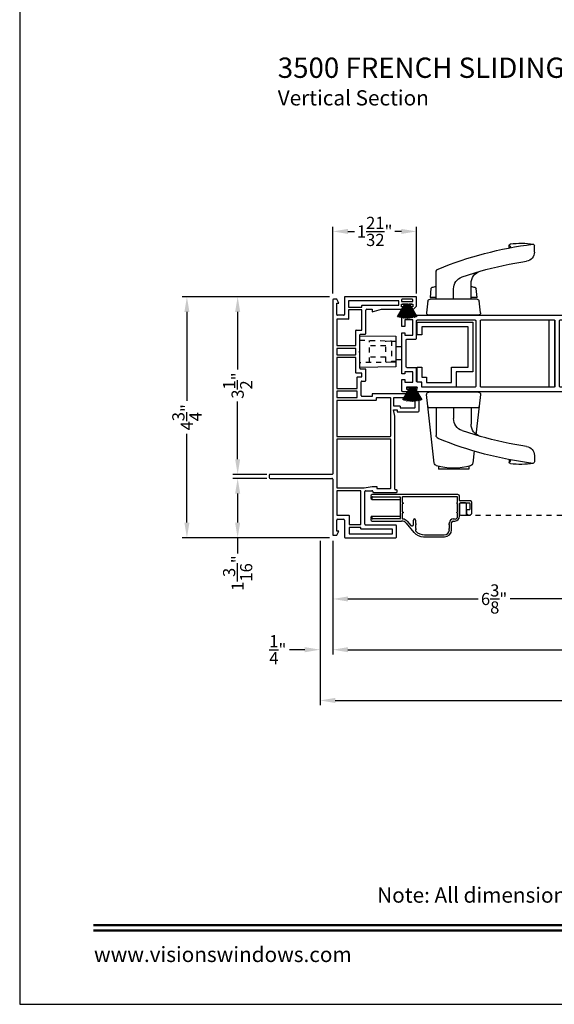
# Model space of a CAD drawing. Extents: x 136 to 204, y -88 to -44.
# Drawn here: x 136 to 146.5, y -88 to -68.6 of the extents above; entities that cross this region are included whole.
import ezdxf
from ezdxf.enums import TextEntityAlignment as Align

# ---------------------------------------------------------------- set-up
doc = ezdxf.new("R2010")
doc.units = 0
doc.header["$MEASUREMENT"] = 0
doc.linetypes.add('HIDDEN', pattern=[0.075, 0.05, -0.025])
doc.layers.get('0').update_dxf_attribs({"linetype": 'CONTINUOUS'})
doc.layers.get('DEFPOINTS').update_dxf_attribs({"linetype": 'CONTINUOUS'})
doc.layers.add('Dim', color=7, linetype='CONTINUOUS')
doc.styles.add('Arial', font='arial.ttf')
doc.dimstyles.new('M-4', dxfattribs={"dimtxt": 0.24, "dimasz": 0.3, "dimexe": 0.09375, "dimexo": 0.0625, "dimgap": 0.09, "dimtad": 0, "dimdec": 5, "dimzin": 0, "dimdsep": 46, "dimlunit": 4, "dimtxsty": 'Arial', "dimcen": 0, "dimclrd": 7, "dimclre": 7, "dimclrt": 7, "dimadec": 0, "dimazin": 0, "dimtfac": 1, "dimtdec": 5, "dimtofl": 0, "dimtmove": 0, "dimatfit": 3, "dimfxl": 1, "dimtolj": 1, "dimtzin": 0, "dimarcsym": 0})

# ---------------------------------------------------------------- blocks, each defined once
blk = doc.blocks.new('WS')
for p, q in [((-0.188, 0.248), (-0.044, 0.003)), ((-0.187, 0.248), (-0.188, 0.248)), ((-0.042, 0.003), (-0.187, 0.248)), ((-0.175, 0.229), (-0.176, 0.228)), ((-0.164, 0.256), (-0.04, 0.003)), ((-0.163, 0.256), (-0.164, 0.256)), ((-0.039, 0.003), (-0.163, 0.256)), ((-0.158, 0.246), (-0.159, 0.245)), ((-0.139, 0.263), (-0.14, 0.263)), ((-0.14, 0.263), (-0.036, 0.003)), ((-0.035, 0.003), (-0.139, 0.263)), ((-0.104, 0.272), (-0.105, 0.272)), ((-0.105, 0.272), (-0.03, 0.003)), ((-0.029, 0.003), (-0.104, 0.272)), ((-0.069, 0.278), (-0.07, 0.278)), ((-0.07, 0.278), (-0.022, 0.003)), ((-0.021, 0.003), (-0.069, 0.278)), ((-0.035, 0.282), (-0.036, 0.282)), ((-0.036, 0.282), (-0.011, 0.003)), ((-0.01, 0.003), (-0.035, 0.282)), ((-0.015, 0.284), (-0.016, 0.284)), ((-0.016, 0.284), (-0.008, 0.003)), ((-0.007, 0.003), (-0.015, 0.284)), ((0.003, 0.284), (-0.002, 0.284)), ((-0.002, 0.284), (-0.002, 0.003)), ((0.003, 0.003), (0.003, 0.284)), ((0.009, 0.284), (0.008, 0.284)), ((0.008, 0.284), (0.008, 0.003)), ((0.009, 0.003), (0.009, 0.284)), ((0.036, 0.282), (0.011, 0.003)), ((0.012, 0.003), (0.037, 0.282)), ((0.069, 0.278), (0.022, 0.003)), ((0.023, 0.003), (0.07, 0.278)), ((0.105, 0.271), (0.029, 0.003)), ((0.031, 0.003), (0.107, 0.271)), ((0.035, 0.262), (0.034, 0.261)), ((0.14, 0.264), (0.035, 0.003)), ((0.037, 0.282), (0.036, 0.282)), ((0.037, 0.003), (0.141, 0.264)), ((0.164, 0.256), (0.04, 0.003)), ((0.041, 0.003), (0.165, 0.256)), ((0.187, 0.249), (0.043, 0.003)), ((0.044, 0.003), (0.188, 0.248)), ((0.07, 0.278), (0.069, 0.278)), ((0.107, 0.271), (0.105, 0.271)), ((0.141, 0.264), (0.14, 0.264)), ((0.165, 0.256), (0.164, 0.256)), ((0.188, 0.248), (0.187, 0.249)), ((-0.093, 0.003), (-0.093, 0)), ((-0.044, 0.003), (-0.093, 0.003)), ((-0.093, 0), (0.093, 0)), ((-0.038, 0.012), (-0.039, 0.011)), ((-0.036, 0.003), (-0.039, 0.003)), ((-0.03, 0.003), (-0.035, 0.003)), ((-0.033, 0.017), (-0.033, 0.017)), ((-0.022, 0.003), (-0.029, 0.003)), ((-0.025, 0.025), (-0.026, 0.024)), ((-0.011, 0.003), (-0.021, 0.003)), ((-0.008, 0.003), (-0.01, 0.003)), ((-0.002, 0.003), (-0.007, 0.003)), ((0.008, 0.003), (0.003, 0.003)), ((0.011, 0.003), (0.009, 0.003)), ((0.022, 0.003), (0.012, 0.003)), ((0.029, 0.003), (0.023, 0.003)), ((0.035, 0.003), (0.031, 0.003)), ((0.04, 0.003), (0.037, 0.003)), ((0.043, 0.003), (0.041, 0.003)), ((0.093, 0.003), (0.044, 0.003)), ((0.093, 0), (0.093, 0.003))]:
    blk.add_line(p, q)
blk = doc.blocks.new('A$C658147B5')
blk.add_line((0.114, 1.972), (1.402, 1.972))
blk.add_lwpolyline([(0.091, 4.736), (0.091, 4.687), (0.094, 4.687), (0.094, 4.896), (0.057, 4.896), (0.057, 4.855), (0.006, 4.855), (0.006, 4.97), (0.006, 4.974), (0.007, 4.977), (0.009, 4.98), (0.011, 4.983), (0.013, 4.986), (0.016, 4.988), (0.019, 4.989), (0.023, 4.99), (0.026, 4.99), (0.243, 4.99), (0.243, 4.99), (0.243, 4.931), (0.194, 4.931), (0.194, 4.773), (0.399, 4.773), (0.399, 4.931), (0.361, 4.931), (0.361, 4.99), (1.167, 4.99), (1.167, 4.931), (1.12, 4.931), (1.12, 4.773), (1.422, 4.773), (1.422, 4.931), (1.288, 4.931), (1.288, 4.99), (1.496, 4.99), (1.5, 4.99), (1.504, 4.989), (1.507, 4.987), (1.51, 4.984), (1.513, 4.981), (1.515, 4.978), (1.516, 4.974), (1.516, 4.97), (1.516, -0.01), (1.28, -0.01), (1.28, 0.616), (0.243, 0.616), (0.243, 0.706), (0.273, 0.706), (0.273, 0.919), (0.094, 0.919), (0.094, 0.675), (0.15, 0.675), (0.15, 0.616), (0.02, 0.616), (0.016, 0.616), (0.012, 0.617), (0.009, 0.619), (0.006, 0.622), (0.003, 0.625), (0.002, 0.628), (0, 0.632), (0, 0.636), (0, 4.729), (0.057, 4.729), (0.057, 4.687), (0.094, 4.687), (0.094, 4.874), (0.091, 4.874), (0.091, 4.824)])
for points in [[(1.402, 3.532), (0.114, 3.532), (0.11, 3.532), (0.106, 3.534), (0.103, 3.535), (0.1, 3.538), (0.097, 3.541), (0.096, 3.544), (0.094, 3.548), (0.094, 3.552), (0.094, 4.596), (0.174, 4.596), (0.178, 4.597), (0.182, 4.598), (0.185, 4.6), (0.188, 4.602), (0.191, 4.605), (0.192, 4.608), (0.194, 4.612), (0.194, 4.616), (0.194, 4.677), (0.194, 4.681), (0.196, 4.685), (0.197, 4.688), (0.2, 4.691), (0.203, 4.694), (0.206, 4.696), (0.21, 4.697), (0.214, 4.697), (0.458, 4.697), (0.462, 4.698), (0.466, 4.699), (0.469, 4.701), (0.472, 4.703), (0.475, 4.706), (0.477, 4.709), (0.478, 4.713), (0.478, 4.717), (0.478, 4.879), (0.478, 4.883), (0.48, 4.887), (0.481, 4.89), (0.484, 4.893), (0.487, 4.896), (0.49, 4.898), (0.494, 4.899), (0.498, 4.899), (1.024, 4.899), (1.028, 4.899), (1.032, 4.898), (1.035, 4.896), (1.038, 4.893), (1.041, 4.89), (1.043, 4.887), (1.044, 4.883), (1.044, 4.879), (1.044, 4.717), (1.044, 4.713), (1.046, 4.709), (1.047, 4.706), (1.05, 4.703), (1.053, 4.701), (1.056, 4.699), (1.06, 4.698), (1.064, 4.697), (1.402, 4.697), (1.406, 4.697), (1.41, 4.696), (1.413, 4.694), (1.416, 4.691), (1.419, 4.688), (1.421, 4.685), (1.422, 4.681), (1.422, 4.677), (1.422, 3.552), (1.422, 3.548), (1.421, 3.544), (1.419, 3.541), (1.416, 3.538), (1.413, 3.535), (1.41, 3.534), (1.406, 3.532)], [(0.094, 3.418), (0.094, 3.422), (0.096, 3.426), (0.097, 3.429), (0.1, 3.432), (0.103, 3.435), (0.106, 3.437), (0.11, 3.438), (0.114, 3.438), (1.402, 3.438), (1.406, 3.438), (1.41, 3.437), (1.413, 3.435), (1.416, 3.432), (1.419, 3.429), (1.421, 3.426), (1.422, 3.422), (1.422, 3.418), (1.422, 1.992), (1.422, 1.988), (1.421, 1.984), (1.419, 1.981), (1.416, 1.978), (1.413, 1.975), (1.41, 1.973), (1.406, 1.972), (1.402, 1.972), (0.114, 1.972), (0.11, 1.972), (0.106, 1.973), (0.103, 1.975), (0.1, 1.978), (0.097, 1.981), (0.096, 1.984), (0.094, 1.988), (0.094, 1.992)], [(1.377, 0.595), (1.379, 0.604), (1.384, 0.612), (1.392, 0.617), (1.401, 0.619), (1.41, 0.617), (1.418, 0.612), (1.423, 0.604), (1.425, 0.595), (1.425, 0.11), (1.423, 0.101), (1.418, 0.094), (1.41, 0.088), (1.401, 0.086), (1.392, 0.088), (1.384, 0.094), (1.379, 0.101), (1.377, 0.11)]]:
    blk.add_lwpolyline(points, close=True)
blk.add_lwpolyline([(0.114, 1.016, -0.414214), (0.094, 1.036), (0.094, 1.858, -0.414214), (0.114, 1.878), (1.402, 1.878, -0.414214), (1.422, 1.858), (1.422, 0.733, -0.414214), (1.402, 0.713), (0.39, 0.713, -0.414214), (0.37, 0.733), (0.37, 0.996, 0.414214), (0.35, 1.016)], format="xyb", close=True)
blk = doc.blocks.new('*D252')
at = {"layer": 'DEFPOINTS', "color": 0, "transparency": 16777216}
for p in [(142.17, -78.803), (165.029, -78.803), (142.17, -81.01)]:
    blk.add_point(p, dxfattribs=at)
at = {"layer": 'Dim', "color": 7, "lineweight": -2, "transparency": 16777216}
for p, q in [((142.17, -78.866), (142.17, -81.104)), ((165.029, -78.866), (165.029, -81.104)), ((142.47, -81.01), (152.149, -81.01)), ((164.729, -81.01), (155.05, -81.01))]:
    blk.add_line(p, q, dxfattribs=at)
at = {"layer": 'Dim', "color": 7, "transparency": 16777216}
for points in [[(142.47, -80.96), (142.47, -81.06), (142.17, -81.01)], [(164.729, -80.96), (164.729, -81.06), (165.029, -81.01)]]:
    blk.add_solid(points, dxfattribs=at)
at = {"layer": 'Dim', "color": 7, "transparency": 16777216, "insert": (153.599, -81.01), "char_height": 0.24, "attachment_point": 5, "style": 'Arial'}
blk.add_mtext('\\A1;UNIT DIMENSION', dxfattribs=at)
blk = doc.blocks.new('*D253')
at = {"layer": 'DEFPOINTS', "color": 0, "transparency": 16777216}
for p in [(141.92, -78.803), (165.279, -78.803), (165.279, -82.01)]:
    blk.add_point(p, dxfattribs=at)
at = {"layer": 'Dim', "color": 7, "lineweight": -2, "transparency": 16777216}
for p, q in [((141.92, -78.866), (141.92, -82.104)), ((165.279, -78.866), (165.279, -82.104)), ((142.22, -82.01), (152.089, -82.01)), ((164.979, -82.01), (155.109, -82.01))]:
    blk.add_line(p, q, dxfattribs=at)
at = {"layer": 'Dim', "color": 7, "transparency": 16777216}
for points in [[(142.22, -81.96), (142.22, -82.06), (141.92, -82.01)], [(164.979, -81.96), (164.979, -82.06), (165.279, -82.01)]]:
    blk.add_solid(points, dxfattribs=at)
at = {"layer": 'Dim', "color": 7, "transparency": 16777216, "insert": (153.599, -82.01), "char_height": 0.24, "attachment_point": 5, "style": 'Arial'}
blk.add_mtext('\\A1;ROUGH OPENING', dxfattribs=at)
blk = doc.blocks.new('*D254')
at = {"layer": 'DEFPOINTS', "color": 0, "transparency": 16777216}
for p in [(141.92, -78.803), (142.17, -78.803), (141.92, -81.01)]:
    blk.add_point(p, dxfattribs=at)
at = {"layer": 'Dim', "color": 7, "lineweight": -2, "transparency": 16777216}
for p, q in [((141.92, -78.866), (141.92, -81.104)), ((142.17, -78.866), (142.17, -81.104)), ((141.62, -81.01), (141.32, -81.01)), ((142.47, -81.01), (142.77, -81.01))]:
    blk.add_line(p, q, dxfattribs=at)
at = {"layer": 'Dim', "color": 7, "transparency": 16777216}
for points in [[(141.62, -80.96), (141.62, -81.06), (141.92, -81.01)], [(142.47, -80.96), (142.47, -81.06), (142.17, -81.01)]]:
    blk.add_solid(points, dxfattribs=at)
at = {"layer": 'Dim', "color": 7, "transparency": 16777216, "insert": (141.087, -81.01), "char_height": 0.24, "attachment_point": 5, "style": 'Arial'}
blk.add_mtext('\\A1;{\\H1x;\\S1/4;}"', dxfattribs=at)
blk = doc.blocks.new('*D256')
at = {"layer": 'DEFPOINTS', "color": 0, "transparency": 16777216}
for p in [(148.529, -78.423), (142.17, -78.803), (148.529, -80.01)]:
    blk.add_point(p, dxfattribs=at)
at = {"layer": 'Dim', "color": 7, "lineweight": -2, "transparency": 16777216}
for p, q in [((148.529, -78.485), (148.529, -80.104)), ((142.17, -78.866), (142.17, -80.104)), ((142.47, -80.01), (145.034, -80.01)), ((148.229, -80.01), (145.665, -80.01))]:
    blk.add_line(p, q, dxfattribs=at)
at = {"layer": 'Dim', "color": 7, "transparency": 16777216}
for points in [[(142.47, -79.96), (142.47, -80.06), (142.17, -80.01)], [(148.229, -79.96), (148.229, -80.06), (148.529, -80.01)]]:
    blk.add_solid(points, dxfattribs=at)
at = {"layer": 'Dim', "color": 7, "transparency": 16777216, "insert": (145.35, -80.01), "char_height": 0.24, "attachment_point": 5, "style": 'Arial'}
blk.add_mtext('\\A1;6{\\H1x;\\S3/8;}"', dxfattribs=at)
blk = doc.blocks.new('*D261')
at = {"layer": 'DEFPOINTS', "color": 0, "transparency": 16777216}
for p in [(140.296, -77.634), (140.935, -77.634), (142.17, -78.806)]:
    blk.add_point(p, dxfattribs=at)
at = {"layer": 'Dim', "color": 7, "lineweight": -2, "transparency": 16777216}
for p, q in [((140.872, -77.634), (140.202, -77.634)), ((140.296, -77.934), (140.296, -78.506)), ((142.107, -78.806), (140.202, -78.806)), ((140.296, -78.806), (140.296, -79.115))]:
    blk.add_line(p, q, dxfattribs=at)
at = {"layer": 'Dim', "color": 7, "transparency": 16777216}
for points in [[(140.246, -77.934), (140.346, -77.934), (140.296, -77.634)], [(140.246, -78.506), (140.346, -78.506), (140.296, -78.806)]]:
    blk.add_solid(points, dxfattribs=at)
at = {"layer": 'Dim', "color": 7, "transparency": 16777216, "insert": (140.296, -79.5), "char_height": 0.24, "attachment_point": 5, "rotation": 90, "style": 'Arial'}
blk.add_mtext('\\A1;1{\\H1x;\\S3/16;}"', dxfattribs=at)
blk = doc.blocks.new('*D262')
at = {"layer": 'DEFPOINTS', "color": 0, "transparency": 16777216}
for p in [(140.296, -74.053), (142.17, -74.053), (140.935, -77.555)]:
    blk.add_point(p, dxfattribs=at)
at = {"layer": 'Dim', "color": 7, "lineweight": -2, "transparency": 16777216}
for p, q in [((142.107, -74.053), (140.202, -74.053)), ((140.296, -74.353), (140.296, -75.488)), ((140.296, -77.255), (140.296, -76.119)), ((140.872, -77.555), (140.202, -77.555))]:
    blk.add_line(p, q, dxfattribs=at)
at = {"layer": 'Dim', "color": 7, "transparency": 16777216}
for points in [[(140.246, -74.353), (140.346, -74.353), (140.296, -74.053)], [(140.246, -77.255), (140.346, -77.255), (140.296, -77.555)]]:
    blk.add_solid(points, dxfattribs=at)
at = {"layer": 'Dim', "color": 7, "transparency": 16777216, "insert": (140.296, -75.804), "char_height": 0.24, "attachment_point": 5, "rotation": 90, "style": 'Arial'}
blk.add_mtext('\\A1;3{\\H1x;\\S1/2;}"', dxfattribs=at)
blk = doc.blocks.new('*D263')
at = {"layer": 'DEFPOINTS', "color": 0, "transparency": 16777216}
for p in [(139.296, -74.053), (142.17, -74.053), (142.17, -78.806)]:
    blk.add_point(p, dxfattribs=at)
at = {"layer": 'Dim', "color": 7, "lineweight": -2, "transparency": 16777216}
for p, q in [((142.107, -74.053), (139.202, -74.053)), ((139.296, -74.353), (139.296, -76.105)), ((139.296, -78.506), (139.296, -76.753)), ((142.107, -78.806), (139.202, -78.806))]:
    blk.add_line(p, q, dxfattribs=at)
at = {"layer": 'Dim', "color": 7, "transparency": 16777216}
for points in [[(139.246, -74.353), (139.346, -74.353), (139.296, -74.053)], [(139.246, -78.506), (139.346, -78.506), (139.296, -78.806)]]:
    blk.add_solid(points, dxfattribs=at)
at = {"layer": 'Dim', "color": 7, "transparency": 16777216, "insert": (139.296, -76.429), "char_height": 0.24, "attachment_point": 5, "rotation": 90, "style": 'Arial'}
blk.add_mtext('\\A1;4{\\H1x;\\S3/4;}"', dxfattribs=at)
blk = doc.blocks.new('*D264')
at = {"layer": 'DEFPOINTS', "color": 0, "transparency": 16777216}
for p in [(143.823, -72.765), (142.17, -74.053), (143.823, -74.053)]:
    blk.add_point(p, dxfattribs=at)
at = {"layer": 'Dim', "color": 7, "lineweight": -2, "transparency": 16777216}
for p, q in [((142.17, -73.99), (142.17, -72.672)), ((142.47, -72.765), (142.601, -72.765)), ((143.523, -72.765), (143.392, -72.765)), ((143.823, -73.99), (143.823, -72.672))]:
    blk.add_line(p, q, dxfattribs=at)
at = {"layer": 'Dim', "color": 7, "transparency": 16777216}
for points in [[(142.47, -72.715), (142.47, -72.815), (142.17, -72.765)], [(143.523, -72.715), (143.523, -72.815), (143.823, -72.765)]]:
    blk.add_solid(points, dxfattribs=at)
at = {"layer": 'Dim', "color": 7, "transparency": 16777216, "insert": (142.996, -72.765), "char_height": 0.24, "attachment_point": 5, "style": 'Arial'}
blk.add_mtext('\\A1;1{\\H1x;\\S21/32;}"', dxfattribs=at)
blk = doc.blocks.new('A$C19B92469')
for p, q in [((0.71, 0.625), (0, 0.612)), ((0, 0.612), (0, 0.013)), ((0.71, 0), (0.71, 0.625)), ((0, 0.409), (-0.114, 0.409)), ((-0.114, 0.148), (0, 0.149)), ((0, 0.013), (0.71, 0))]:
    blk.add_line(p, q)
at = {"linetype": 'HIDDEN'}
for p, q in [((0.201, 0.519), (0, 0.522)), ((0, 0.508), (0.089, 0.508)), ((0.709, 0.535), (0.089, 0.524)), ((0.089, 0.524), (0.089, 0.101)), ((0.201, 0.106), (0.201, 0.519)), ((0.201, 0.422), (0.522, 0.427)), ((0.522, 0.094), (0.522, 0.532)), ((0.201, 0.203), (0.522, 0.198)), ((0, 0.117), (0.089, 0.117)), ((0, 0.103), (0.201, 0.106)), ((0.089, 0.101), (0.709, 0.091))]:
    blk.add_line(p, q, dxfattribs=at)
blk = doc.blocks.new('A$C4232666D')
for p, q in [((0, 4.28), (0, 4.405)), ((0, 4.341), (0, 4.368)), ((0.5, 4.361), (0.5, 4.411)), ((1.426, 3.789), (1.07, 3.902)), ((1.937, 3.351), (1.937, 3.886)), ((1.13, 3.383), (1.149, 3.56)), ((1.25, 3.351), (1.25, 3.662)), ((1.594, 3.351), (1.594, 3.553)), ((2.039, 3.56), (2.058, 3.383)), ((1.064, 3.083), (1.09, 3.316)), ((1.13, 3.383), (1.25, 3.383)), ((1.13, 3.351), (2.058, 3.351)), ((1.937, 3.383), (2.058, 3.383)), ((2.098, 3.316), (2.124, 3.083)), ((1.104, 3.038), (2.084, 3.038)), ((1.064, 1.475), (1.09, 1.242)), ((1.104, 1.52), (2.084, 1.52)), ((2.098, 1.242), (2.124, 1.475)), ((1.09, 1.242), (1.153, 0.68)), ((1.094, 1.207), (2.094, 1.207)), ((1.25, 1.199), (1.25, 0.888)), ((1.594, 1.199), (1.594, 0.998)), ((1.937, 1.199), (1.937, 0.664)), ((1.973, 0.122), (2.098, 1.242)), ((1.426, 0.762), (1.07, 0.648)), ((0, 0.27), (0, 0.145)), ((0, 0.21), (0, 0.183)), ((1.188, 0.364), (1.215, 0.122)), ((0.5, 0.189), (0.5, 0.139)), ((1.294, 0.059), (1.294, 0)), ((1.894, 0.059), (1.894, 0)), ((1.294, 0), (1.894, 0))]:
    blk.add_line(p, q)
for centre, radius, start, end in [((0.03, 4.405), 0.03, 82.833, 180), ((0.18, 4.28), 0.18, 180, 261.5218), ((0.269, 2.935), 1.52, 82.2577, 99.3153), ((-0.879, -2.824), 7.316, 67.6885, 82.833), ((0.497, 4.386), 0.0252, 83.113, 276.887), ((0.47, 4.411), 0.03, 0, 82.1109), ((-0.879, -2.824), 7.003, 73.8397, 81.5218), ((1, 3.662), 0.25, 0, 73.8397), ((1.874, 3.886), 0.063, 0, 67.6885), ((1.344, 3.553), 0.25, 0, 70.7802), ((1.179, 3.557), 0.03, 102.7256, 173.6598), ((1.594, 1.72), 1.913, 100.345, 102.7256), ((1.594, 1.72), 1.913, 77.2744, 79.655), ((2.009, 3.557), 0.03, 6.3402, 77.2744), ((1.13, 3.311), 0.04, 90, 173.6598), ((2.058, 3.311), 0.04, 6.3402, 90), ((1.104, 3.078), 0.04, 173.6598, 270), ((2.084, 3.078), 0.04, 270, 6.3402), ((1.104, 1.48), 0.04, 90, 186.3402), ((2.084, 1.48), 0.04, 353.6598, 90), ((1.13, 1.247), 0.04, 186.3402, 270), ((2.058, 1.247), 0.04, 270, 353.6598), ((1.344, 0.998), 0.25, 289.2198, 0), ((1, 0.888), 0.25, 286.1603, 0), ((-0.879, 7.374), 7.316, 277.167, 292.3115), ((-0.879, 7.374), 7.003, 278.4782, 286.1603), ((1.874, 0.664), 0.063, 292.3115, 0), ((0.18, 0.27), 0.18, 98.4782, 180), ((0.03, 0.145), 0.03, 180, 277.167), ((0.269, 1.615), 1.52, 260.6847, 277.7423), ((0.497, 0.164), 0.0252, 83.113, 276.887), ((0.47, 0.139), 0.03, 277.8891, 0), ((1.277, 0.129), 0.063, 186.3402, 253.0126), ((1.594, 1.166), 1.148, 253.0126, 286.9874), ((1.911, 0.129), 0.063, 286.9874, 353.6598)]:
    blk.add_arc(centre, radius, start, end)
blk = doc.blocks.new('A$C40687A25')
for p, q in [((1.171, 2.936), (1.171, 1.716)), ((1.235, 2.951), (1.186, 2.951)), ((1.25, 1.711), (1.25, 2.936)), ((0.05, 1.686), (0.05, 1.622)), ((0.05, 1.622), (0.129, 1.582)), ((1.156, 1.701), (0.065, 1.701)), ((0.129, 1.622), (0.35, 1.622)), ((0.129, 1.582), (0.129, 1.622)), ((0.365, 1.607), (0.365, 1.487)), ((0.444, 1.617), (0.444, 1.383)), ((0.924, 1.622), (0.449, 1.622)), ((0.929, 1.153), (0.929, 1.617)), ((0.984, 1.617), (0.984, 1.081)), ((1.94, 1.622), (0.989, 1.622)), ((4.687, 1.701), (1.26, 1.701)), ((1.945, 0.564), (1.945, 1.617)), ((2, 1.617), (2, 0.564)), ((2.704, 1.622), (2.005, 1.622)), ((2.709, 0.847), (2.709, 1.617)), ((2.764, 1.617), (2.764, 1.225)), ((2.884, 1.622), (2.769, 1.622)), ((2.889, 1.225), (2.889, 1.617)), ((2.944, 1.617), (2.944, 1.225)), ((3.549, 1.622), (2.949, 1.622)), ((3.554, 1.25), (3.554, 1.617)), ((3.609, 1.617), (3.609, 1.25)), ((3.729, 1.622), (3.614, 1.622)), ((3.734, 1.25), (3.734, 1.617)), ((3.789, 1.617), (3.789, 1.25)), ((4.303, 1.622), (3.794, 1.622)), ((4.308, 1.398), (4.308, 1.617)), ((4.387, 1.487), (4.387, 1.607)), ((4.402, 1.622), (4.623, 1.622)), ((4.623, 1.582), (4.702, 1.622)), ((4.623, 1.622), (4.623, 1.582)), ((4.702, 1.622), (4.702, 1.686)), ((0, 1.457), (0, 0.459)), ((0.35, 1.472), (0.015, 1.472)), ((0.079, 1.373), (0.079, 0.528)), ((0.199, 1.378), (0.084, 1.378)), ((0.204, 1.153), (0.204, 1.373)), ((0.263, 1.373), (0.263, 1.153)), ((0.439, 1.378), (0.268, 1.378)), ((4.488, 1.393), (4.313, 1.393)), ((4.737, 1.472), (4.402, 1.472)), ((4.493, 1.131), (4.493, 1.388)), ((4.548, 1.388), (4.548, 1.131)), ((4.668, 1.393), (4.553, 1.393)), ((4.673, 0.397), (4.673, 1.388)), ((4.752, 0.062), (4.752, 1.457)), ((2.769, 1.22), (2.884, 1.22)), ((2.949, 1.22), (3.165, 1.22)), ((3.17, 1.215), (3.17, 1.131)), ((3.248, 1.131), (3.248, 1.24)), ((3.253, 1.245), (3.549, 1.245)), ((3.342, 1.166), (3.656, 1.166)), ((3.614, 1.245), (3.729, 1.245)), ((3.656, 1.166), (3.671, 1.181)), ((3.671, 1.181), (3.686, 1.166)), ((3.686, 1.166), (4, 1.166)), ((3.794, 1.245), (4.089, 1.245)), ((4.094, 1.24), (4.094, 1.131)), ((0.173, 0.528), (0.173, 1.143)), ((0.178, 1.148), (0.199, 1.148)), ((0.252, 0.459), (0.252, 1.054)), ((0.267, 1.069), (0.914, 1.069)), ((0.268, 1.148), (0.924, 1.148)), ((0.929, 1.054), (0.929, 0.928)), ((0.984, 1.081), (1.009, 0.925)), ((2.788, 0.921), (2.788, 1.126)), ((2.803, 1.141), (3.076, 1.141)), ((3.091, 1.126), (3.091, 1.062)), ((3.106, 1.047), (3.312, 1.047)), ((3.175, 1.126), (3.243, 1.126)), ((3.327, 1.062), (3.327, 1.151)), ((4.015, 1.151), (4.015, 1.062)), ((4.03, 1.047), (4.489, 1.047)), ((4.099, 1.126), (4.488, 1.126)), ((4.504, 1.032), (4.504, 0.921)), ((4.553, 1.126), (4.578, 1.126)), ((4.583, 1.121), (4.583, 0.397)), ((0.894, 0.898), (0.894, 0.444)), ((0.914, 0.913), (0.909, 0.913)), ((0.973, 0.829), (0.973, 0.564)), ((1.009, 0.834), (0.978, 0.834)), ((1.009, 0.925), (1.009, 0.834)), ((2.755, 0.842), (2.714, 0.842)), ((2.76, 0.564), (2.76, 0.837)), ((2.839, 0.921), (2.788, 0.921)), ((2.839, 0.063), (2.839, 0.921)), ((4.456, 0.921), (4.504, 0.742)), ((4.504, 0.921), (4.456, 0.921)), ((4.504, 0.742), (4.504, 0.296)), ((0.015, 0.444), (0.237, 0.444)), ((0.084, 0.523), (0.168, 0.523)), ((0.909, 0.429), (0.93, 0.429)), ((0.945, 0.444), (0.945, 0.465)), ((0.96, 0.48), (2.395, 0.48)), ((0.978, 0.559), (1.94, 0.559)), ((2.005, 0.559), (2.755, 0.559)), ((2.395, 0.48), (2.52, 0.502)), ((2.485, 0.429), (2.485, 0.015)), ((2.52, 0.429), (2.485, 0.429)), ((2.52, 0.502), (2.52, 0.429)), ((2.599, 0.499), (2.599, 0.379)), ((2.755, 0.504), (2.604, 0.504)), ((2.76, 0.084), (2.76, 0.499)), ((4.583, 0.397), (4.673, 0.397)), ((2.564, 0.369), (2.564, 0.084)), ((2.594, 0.374), (2.569, 0.374)), ((4.504, 0.296), (4.555, 0.296)), ((4.555, 0.347), (4.606, 0.347)), ((4.555, 0.296), (4.555, 0.347)), ((4.606, 0.347), (4.606, 0.119)), ((4.656, 0.332), (4.656, 0.134)), ((4.687, 0.347), (4.671, 0.347)), ((4.702, 0.134), (4.702, 0.332)), ((2.569, 0.079), (2.755, 0.079)), ((2.776, 0), (2.839, 0.063)), ((4.504, 0.17), (4.504, 0.11)), ((4.555, 0.17), (4.504, 0.17)), ((4.504, 0.11), (4.567, 0.047)), ((4.555, 0.119), (4.555, 0.17)), ((4.606, 0.119), (4.555, 0.119)), ((4.567, 0.047), (4.737, 0.047)), ((4.671, 0.119), (4.687, 0.119)), ((2.5, 0), (2.776, 0))]:
    blk.add_line(p, q)
for centre, radius, start, end in [((1.186, 2.936), 0.015, 90, 180), ((1.235, 2.936), 0.015, 0, 90), ((0.065, 1.686), 0.015, 90, 180), ((0.35, 1.607), 0.015, 0, 90), ((0.449, 1.617), 0.005, 90, 180), ((0.924, 1.617), 0.005, 0, 90), ((0.989, 1.617), 0.005, 90, 180), ((1.156, 1.716), 0.015, 270, 0), ((1.26, 1.711), 0.01, 180, 270), ((1.94, 1.617), 0.005, 0, 90), ((2.005, 1.617), 0.005, 90, 180), ((2.704, 1.617), 0.005, 0, 90), ((2.769, 1.617), 0.005, 90, 180), ((2.884, 1.617), 0.005, 0, 90), ((2.949, 1.617), 0.005, 90, 180), ((3.549, 1.617), 0.005, 0, 90), ((3.614, 1.617), 0.005, 90, 180), ((3.729, 1.617), 0.005, 0, 90), ((3.794, 1.617), 0.005, 90, 180), ((4.303, 1.617), 0.005, 0, 90), ((4.402, 1.607), 0.015, 90, 180), ((4.687, 1.686), 0.015, 0, 90), ((0.015, 1.457), 0.015, 90, 180), ((0.084, 1.373), 0.005, 90, 180), ((0.199, 1.373), 0.005, 0, 90), ((0.268, 1.373), 0.005, 90, 180), ((0.35, 1.487), 0.015, 270, 0), ((0.439, 1.383), 0.005, 270, 0), ((4.313, 1.398), 0.005, 180, 270), ((4.402, 1.487), 0.015, 180, 270), ((4.488, 1.388), 0.005, 0, 90), ((4.553, 1.388), 0.005, 90, 180), ((4.668, 1.388), 0.005, 0, 90), ((4.737, 1.457), 0.015, 0, 90), ((2.769, 1.225), 0.005, 180, 270), ((2.884, 1.225), 0.005, 270, 0), ((2.949, 1.225), 0.005, 180, 270), ((3.165, 1.215), 0.005, 0, 90), ((3.253, 1.24), 0.005, 90, 180), ((3.342, 1.151), 0.015, 90, 180), ((3.549, 1.25), 0.005, 270, 0), ((3.614, 1.25), 0.005, 180, 270), ((3.729, 1.25), 0.005, 270, 0), ((3.794, 1.25), 0.005, 180, 270), ((4, 1.151), 0.015, 0, 90), ((4.089, 1.24), 0.005, 0, 90), ((0.178, 1.143), 0.005, 90, 180), ((0.199, 1.153), 0.005, 270, 0), ((0.267, 1.054), 0.015, 90, 180), ((0.268, 1.153), 0.005, 180, 270), ((0.914, 1.054), 0.015, 0, 90), ((0.924, 1.153), 0.005, 270, 0), ((2.803, 1.126), 0.015, 90, 180), ((3.076, 1.126), 0.015, 0, 90), ((3.106, 1.062), 0.015, 180, 270), ((3.175, 1.131), 0.005, 180, 270), ((3.243, 1.131), 0.005, 270, 0), ((3.312, 1.062), 0.015, 270, 0), ((4.03, 1.062), 0.015, 180, 270), ((4.099, 1.131), 0.005, 180, 270), ((4.488, 1.131), 0.005, 270, 0), ((4.489, 1.032), 0.015, 0, 90), ((4.553, 1.131), 0.005, 180, 270), ((4.578, 1.121), 0.005, 0, 90), ((0.909, 0.898), 0.015, 90, 180), ((0.914, 0.928), 0.015, 270, 0), ((0.978, 0.829), 0.005, 90, 180), ((2.714, 0.847), 0.005, 180, 270), ((2.755, 0.837), 0.005, 0, 90), ((0.015, 0.459), 0.015, 180, 270), ((0.084, 0.528), 0.005, 180, 270), ((0.168, 0.528), 0.005, 270, 0), ((0.237, 0.459), 0.015, 270, 0), ((0.909, 0.444), 0.015, 180, 270), ((0.93, 0.444), 0.015, 270, 0), ((0.96, 0.465), 0.015, 90, 180), ((0.978, 0.564), 0.005, 180, 270), ((1.94, 0.564), 0.005, 270, 0), ((2.005, 0.564), 0.005, 180, 270), ((2.604, 0.499), 0.005, 90, 180), ((2.755, 0.564), 0.005, 270, 0), ((2.755, 0.499), 0.005, 0, 90), ((2.569, 0.369), 0.005, 90, 180), ((2.594, 0.379), 0.005, 270, 0), ((4.671, 0.332), 0.015, 90, 180), ((4.687, 0.332), 0.015, 0, 90), ((2.5, 0.015), 0.015, 180, 270), ((2.569, 0.084), 0.005, 180, 270), ((2.755, 0.084), 0.005, 270, 0), ((4.671, 0.134), 0.015, 180, 270), ((4.687, 0.134), 0.015, 270, 0), ((4.737, 0.062), 0.015, 270, 0)]:
    blk.add_arc(centre, radius, start, end)
blk = doc.blocks.new('A$C7E3563A0')
for p, q in [((0, 0.807), (0, 0.801)), ((0, 0.801), (0.015, 0.792)), ((0.015, 0.792), (0, 0.783)), ((0, 0.783), (0, 0.764)), ((1.719, 0.832), (0.025, 0.832)), ((0.025, 0.739), (0.025, 0.782)), ((0.035, 0.792), (0.572, 0.792)), ((0.582, 0.782), (0.582, 0.362)), ((0.622, 0.782), (0.622, 0.68)), ((1.7, 0.792), (0.632, 0.792)), ((1.71, 0.68), (1.71, 0.782)), ((1.75, 0.719), (1.75, 0.801)), ((0.025, 0.739), (0.582, 0.739)), ((0.622, 0.68), (0.644, 0.667)), ((0.644, 0.667), (0.622, 0.654)), ((0.622, 0.654), (0.622, 0.49)), ((1.688, 0.667), (1.71, 0.68)), ((1.71, 0.654), (1.688, 0.667)), ((1.71, 0.49), (1.71, 0.654)), ((1.75, 0.405), (1.75, 0.659)), ((1.75, 0.659), (1.753, 0.659)), ((1.75, 0.649), (1.75, 0.448)), ((1.964, 0.709), (1.76, 0.709)), ((1.76, 0.669), (1.945, 0.669)), ((1.865, 0.669), (1.77, 0.669)), ((1.885, 0.448), (1.885, 0.649)), ((1.955, 0.659), (1.955, 0.543)), ((1.995, 0.483), (1.995, 0.678)), ((0.025, 0.362), (0.025, 0.405)), ((0.025, 0.405), (0.582, 0.405)), ((0.622, 0.49), (0.644, 0.477)), ((0.644, 0.477), (0.622, 0.464)), ((0.622, 0.464), (0.622, 0.362)), ((1.688, 0.477), (1.71, 0.49)), ((1.71, 0.464), (1.688, 0.477)), ((1.71, 0.398), (1.71, 0.464)), ((1.77, 0.428), (1.865, 0.428)), ((1.885, 0.523), (1.885, 0.483)), ((1.945, 0.533), (1.895, 0.533)), ((0, 0.38), (0, 0.361)), ((0, 0.361), (0.015, 0.352)), ((0.015, 0.352), (0, 0.343)), ((0, 0.343), (0, 0.337)), ((0.025, 0.312), (0.603, 0.312)), ((0.572, 0.352), (0.035, 0.352)), ((0.699, 0.267), (0.849, 0.089)), ((0.718, 0.307), (0.787, 0.225)), ((0.842, 0.244), (0.842, 0.332)), ((0.882, 0.332), (0.882, 0.265)), ((0.882, 0.265), (0.904, 0.252)), ((0.904, 0.252), (0.882, 0.24)), ((0.882, 0.24), (0.882, 0.163)), ((1.532, 0.252), (1.554, 0.265)), ((1.554, 0.24), (1.532, 0.252)), ((1.554, 0.265), (1.554, 0.281)), ((1.554, 0.163), (1.554, 0.24)), ((1.594, 0.14), (1.594, 0.281)), ((1.625, 0.352), (1.664, 0.352)), ((1.625, 0.312), (1.657, 0.312)), ((0.882, 0.163), (0.904, 0.15)), ((0.904, 0.15), (0.882, 0.137)), ((0.882, 0.137), (0.882, 0.117)), ((1.04, 0), (1.454, 0)), ((1.059, 0.04), (1.444, 0.04)), ((1.532, 0.15), (1.554, 0.163)), ((1.553, 0.138), (1.532, 0.15))]:
    blk.add_line(p, q)
for centre, radius, start, end in [((0.025, 0.807), 0.025, 90, 180), ((0.035, 0.782), 0.01, 90, 180), ((0.572, 0.782), 0.01, 0, 90), ((0.632, 0.782), 0.01, 90, 180), ((1.7, 0.782), 0.01, 0, 90), ((1.719, 0.801), 0.031, 0, 90), ((0.025, 0.764), 0.025, 180, 270), ((1.76, 0.719), 0.01, 180, 270), ((1.77, 0.649), 0.02, 90, 180), ((1.76, 0.659), 0.01, 90, 180), ((1.865, 0.649), 0.02, 0, 90), ((1.945, 0.659), 0.01, 0, 90), ((1.964, 0.678), 0.031, 0, 90), ((0.025, 0.38), 0.025, 90, 180), ((1.657, 0.405), 0.093, 270, 0), ((1.664, 0.398), 0.0462, 270, 0), ((1.77, 0.448), 0.02, 180, 270), ((1.865, 0.448), 0.02, 270, 0), ((1.895, 0.523), 0.01, 90, 180), ((1.94, 0.483), 0.055, 180, 0), ((1.945, 0.543), 0.01, 270, 0), ((0.025, 0.337), 0.025, 180, 270), ((0.035, 0.362), 0.01, 180, 270), ((0.572, 0.362), 0.0105, 270, 0), ((0.603, 0.187), 0.125, 40, 90), ((0.632, 0.362), 0.0105, 180, 265.5685), ((0.622, 0.227), 0.125, 40, 85.5685), ((0.811, 0.244), 0.031, 220, 0), ((0.862, 0.332), 0.02, 0, 180), ((1.625, 0.281), 0.071, 90, 180), ((1.625, 0.281), 0.031, 90, 180), ((1.04, 0.25), 0.25, 220, 270), ((0.892, 0.117), 0.01, 180, 226.0178), ((1.059, 0.29), 0.25, 226.0178, 270), ((1.444, 0.15), 0.11, 270, 353.5782), ((1.454, 0.14), 0.14, 270, 0)]:
    blk.add_arc(centre, radius, start, end)

msp = doc.modelspace()

# ---------------------------------------------------------------- linework, layer by layer
msp.add_line((146.432893, -75.816185), (146.432893, -74.528078))
at = {"linetype": 'HIDDEN'}
msp.add_line((144.784492, -78.357673), (149.548914, -78.357673), dxfattribs=at)
for points in [[(136, -44), (136, -88), (170, -88), (170, -44)], [(143.833088, -75.736178), (143.833088, -75.441154), (143.928095, -75.441154), (143.928095, -75.64117), (144.018103, -75.64117), (144.018103, -75.741178), (144.508143, -75.741178), (144.508143, -75.441154), (144.838171, -75.441154), (144.838171, -74.646088), (143.928095, -74.646088), (143.928095, -74.801101), (143.833088, -74.801101), (143.833088, -74.55108), (144.933178, -74.55108), (144.933178, -75.536161), (144.60315, -75.536161), (144.60315, -75.836186), (143.923094, -75.836186), (143.923094, -75.736178)]]:
    msp.add_lwpolyline(points, close=True)
at = {"const_width": 0.045455}
for points in [[(137.454546, -86.437416), (168.545462, -86.437416)], [(137.454546, -86.545454), (168.545462, -86.545454)]]:
    msp.add_lwpolyline(points, dxfattribs=at)

# ---------------------------------------------------------------- block references
at = {"xscale": -1}
msp.add_blockref('A$C4232666D', (146.145348, -77.452213), dxfattribs=at)
for name, p, rotation in [('A$C40687A25', (143.870872, -78.804728), 90.00000000000001), ('A$C658147B5', (148.519236, -75.930194), 90)]:
    msp.add_blockref(name, p, dxfattribs=dict(rotation=rotation))
at = {"xscale": -1, "rotation": 180}
for p in [(143.637337, -74.198662), (143.7386, -75.836186)]:
    msp.add_blockref('WS', p, dxfattribs=at)
at = {"color": 1, "xscale": -1}
msp.add_blockref('A$C19B92469', (143.414541, -75.445128), dxfattribs=at)
msp.add_blockref('A$C7E3563A0', (142.919492, -78.785674))

# ---------------------------------------------------------------- texts
at = {"style": 'Arial'}
for s, height, p in [('%%U3500 FRENCH SLIDING PATIO DOOR 2 PANEL (9702)', 0.4, (141.086494, -69.738453)), ('Vertical Section', 0.3, (141.086093, -70.282497))]:
    msp.add_text(s, height=height, dxfattribs=at).set_placement(p)
msp.add_text('Note: All dimensions are approximate.  Visions reserves the right to change specifications without notice.', height=0.300000071, dxfattribs=at).set_placement((153.000004, -85.996904), align=Align.CENTER)
msp.add_text('www.visionswindows.com', height=0.30000007, dxfattribs=at).set_placement((137.464398, -87.260401), align=Align.BOTTOM_LEFT)

# ---------------------------------------------------------------- dimensions: what is measured, and where the dimension line sits
at = {"layer": 'Dim'}
for base, p1, p2, picture, middle in [((143.823183, -72.765402), (142.169739, -74.052728), (143.823183, -74.052728), '*D264', (142.996461, -72.765402)), ((141.919872, -81.010479), (142.169872, -78.803211), (141.919872, -78.803211), '*D254', (141.087198, -81.010479))]:
    dim = msp.add_linear_dim(base=base, p1=p1, p2=p2, dimstyle='M-4', dxfattribs=at)
    dim.commit()
    dim.dimension.update_dxf_attribs({"geometry": picture, "text_midpoint": middle})
for base, p1, picture, middle in [((139.295764, -74.052728), (142.169656, -78.805728), '*D263', (139.295764, -76.429228)), ((140.295774, -74.052728), (140.934872, -77.554728), '*D262', (140.295774, -75.803728))]:
    dim = msp.add_linear_dim(base=base, p1=p1, p2=(142.169872, -74.052728), angle=90, dimstyle='M-4', override={"dimtmove": 0}, dxfattribs=at)
    dim.commit()
    dim.dimension.update_dxf_attribs({"geometry": picture, "text_midpoint": middle})
dim = msp.add_linear_dim(base=(140.295774, -77.633728), p1=(142.169656, -78.805728), p2=(140.934872, -77.633728), angle=90, dimstyle='M-4', dxfattribs=at)
dim.commit()
dim.dimension.update_dxf_attribs({"geometry": '*D261', "text_midpoint": (140.295774, -79.499967), "dimtype": 160})
dim = msp.add_linear_dim(base=(148.529372, -80.010479), p1=(142.169872, -78.803211), p2=(148.529372, -78.42263), dimstyle='M-4', override={"dimtmove": 0}, dxfattribs=at)
dim.commit()
dim.dimension.update_dxf_attribs({"geometry": '*D256', "text_midpoint": (145.349622, -80.010479)})
dim = msp.add_linear_dim(base=(165.278839, -82.010479), p1=(141.919872, -78.803211), p2=(165.278839, -78.803211), text='ROUGH OPENING', dimstyle='M-4', override={"dimtmove": 0}, dxfattribs=at)
dim.commit()
dim.dimension.update_dxf_attribs({"geometry": '*D253', "text_midpoint": (153.599356, -82.010479)})
dim = msp.add_linear_dim(base=(142.169872, -81.010479), p1=(165.028839, -78.803211), p2=(142.169872, -78.803211), angle=180, text='UNIT DIMENSION', dimstyle='M-4', override={"dimtmove": 0}, dxfattribs=at)
dim.commit()
dim.dimension.update_dxf_attribs({"geometry": '*D252', "text_midpoint": (153.599356, -81.010479)})

doc.saveas('drawing.dxf')
